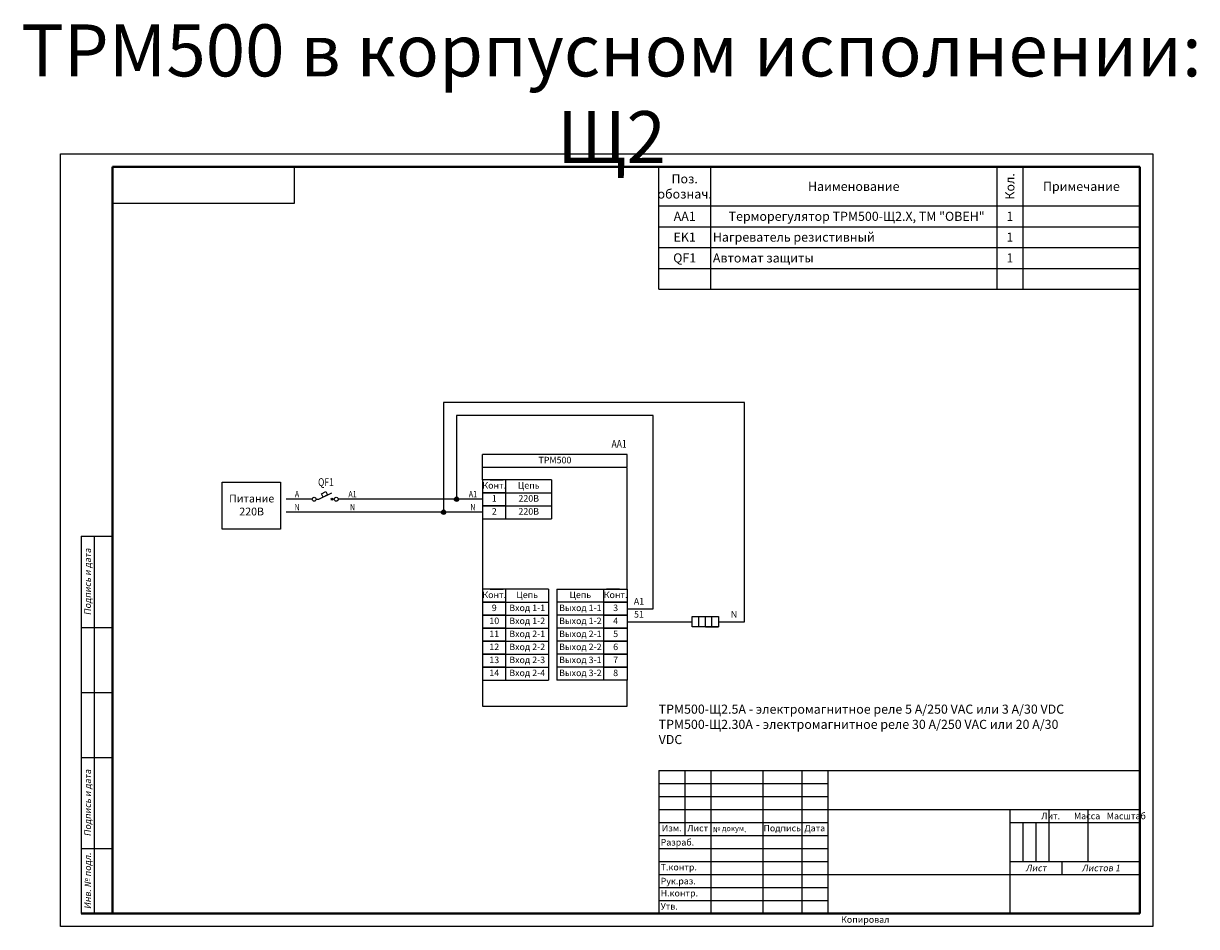
# Model space of a CAD drawing. Units: millimetres. Extents: x 229 to 680, y 238 to 585.
import ezdxf
from ezdxf.enums import TextEntityAlignment as Align

# ---------------------------------------------------------------- set-up
doc = ezdxf.new("R2010")
doc.units = ezdxf.units.MM
doc.styles.add('gost2304', font='gost_ptb.shx', dxfattribs={"width": 0.8, "oblique": 15, "height": 2.5})
doc.styles.add('ДЛЯ текста', font='GOST_AU.ttf', dxfattribs={"oblique": 15, "height": 3.5})

msp = doc.modelspace()

# ---------------------------------------------------------------- hatches: boundary and pattern name
at = {"ltscale": 2}
h = msp.add_hatch(color=0, dxfattribs=at)
edge = h.paths.add_edge_path()
edge.add_arc((395.34, 402.39), 0.839, 0, 360)
h = msp.add_hatch(color=0, dxfattribs=at)
edge = h.paths.add_edge_path()
edge.add_arc((390.34, 397.39), 0.839, 0, 360)

# ---------------------------------------------------------------- linework, layer by layer
at = {"color": 0}
for p, q in [((243.02, 238.15), (243.02, 535.15)), ((243.02, 238.15), (243.02, 535.15)), ((333.02, 516.15), (333.02, 530.15)), ((333.02, 516.15), (333.02, 530.15)), ((263.02, 516.15), (333.02, 516.15)), ((263.02, 516.15), (333.02, 516.15)), ((263.02, 516.15), (333.02, 516.15)), ((263.02, 516.15), (333.02, 516.15)), ((408.3, 409.89), (413.3, 409.89)), ((341.33, 402.39), (342.33, 402.39)), ((342.33, 402.39), (347.33, 404.89)), ((346.94, 402.78), (347.72, 402)), ((346.94, 402), (347.72, 402.78)), ((348.33, 402.39), (347.33, 402.39)), ((251.02, 388.15), (251.02, 243.15)), ((251.02, 388.15), (263.02, 388.15)), ((256.02, 388.15), (256.02, 243.15)), ((408.3, 367.83), (413.3, 367.83)), ((458, 367.83), (453, 367.83)), ((408.3, 362.83), (413.3, 362.83)), ((458, 362.83), (453, 362.83)), ((408.3, 357.83), (413.3, 357.83)), ((458, 357.83), (453, 357.83)), ((251.02, 353.15), (263.02, 353.15)), ((408.3, 337.83), (413.3, 337.83)), ((458, 337.83), (453, 337.83)), ((408.3, 332.83), (413.3, 332.83)), ((458, 332.83), (453, 332.83)), ((251.02, 328.15), (263.02, 328.15)), ((251.02, 303.15), (263.02, 303.15)), ((473.02, 298.15), (473.02, 243.15)), ((473.02, 298.15), (658.02, 298.15)), ((473.02, 298.15), (473.02, 243.15)), ((483.02, 298.15), (483.02, 273.15)), ((483.02, 298.15), (483.02, 273.15)), ((493.02, 298.15), (493.02, 243.15)), ((513.02, 298.15), (513.02, 243.15)), ((528.02, 298.15), (528.02, 243.15)), ((538.02, 298.15), (538.02, 243.15)), ((473.02, 293.15), (538.02, 293.15)), ((473.02, 288.15), (538.02, 288.15)), ((473.02, 283.15), (538.02, 283.15)), ((538.02, 283.15), (658.02, 283.15)), ((608.02, 283.15), (608.02, 243.15)), ((623.02, 283.15), (623.02, 263.15)), ((638.02, 283.15), (638.02, 263.15)), ((473.02, 278.15), (538.02, 278.15)), ((608.02, 278.15), (658.02, 278.15)), ((613.02, 278.15), (613.02, 263.15)), ((618.02, 278.15), (618.02, 263.15)), ((473.02, 273.15), (538.02, 273.15)), ((251.02, 268.15), (263.02, 268.15)), ((473.02, 268.15), (538.02, 268.15)), ((473.02, 263.15), (538.02, 263.15)), ((608.02, 263.15), (658.02, 263.15)), ((628.02, 263.15), (628.02, 258.15)), ((473.02, 258.15), (538.02, 258.15)), ((538.02, 258.15), (658.02, 258.15)), ((473.02, 253.15), (538.02, 253.15)), ((473.02, 253.15), (538.02, 253.15)), ((473.02, 248.15), (538.02, 248.15)), ((473.02, 248.15), (538.02, 248.15)), ((473.02, 243.15), (658.02, 243.15)), ((473.02, 243.15), (658.02, 243.15))]:
    msp.add_line(p, q, dxfattribs=at)
at = {"color": 0, "lineweight": 40}
for p, q in [((263.02, 530.15), (263.02, 243.15)), ((658.02, 530.15), (263.02, 530.15)), ((263.02, 530.15), (263.02, 243.15)), ((658.02, 530.15), (658.02, 243.15)), ((658.02, 243.15), (251.02, 243.15))]:
    msp.add_line(p, q, dxfattribs=at)
at = {"color": 0, "ltscale": 100}
for p, q in [((479.02, 530.15), (473.02, 530.15)), ((485.02, 530.15), (479.02, 530.15)), ((493.02, 530.15), (485.02, 530.15)), ((563.02, 530.15), (493.02, 530.15)), ((603.02, 530.15), (493.02, 530.15)), ((626.02, 530.15), (563.02, 530.15)), ((613.02, 530.15), (603.02, 530.15)), ((603.02, 530.15), (603.02, 483.15)), ((658.02, 530.15), (613.02, 530.15)), ((613.02, 530.15), (613.02, 483.15)), ((636.02, 530.15), (626.02, 530.15)), ((658.02, 530.15), (636.02, 530.15)), ((658.02, 530.15), (658.02, 515.15)), ((405.34, 409.89), (405.34, 419.61)), ((460.96, 419.61), (405.34, 419.61)), ((339.83, 402.39), (329.83, 402.39)), ((405.34, 402.39), (349.83, 402.39)), ((405.34, 397.39), (329.83, 397.39)), ((414.3, 394.89), (431.84, 394.89)), ((430.66, 367.83), (430.66, 332.83)), ((433.84, 367.83), (433.84, 332.83))]:
    msp.add_line(p, q, dxfattribs=at)
at = {"color": 7}
for p, q in [((473.02, 483.15), (473.02, 530.15)), ((473.02, 530.15), (658.02, 530.15)), ((493.02, 483.15), (493.02, 530.15)), ((473.02, 515.15), (658.02, 515.15)), ((473.02, 507.15), (658.02, 507.15)), ((473.02, 499.15), (658.02, 499.15)), ((473.02, 491.15), (658.02, 491.15)), ((473.02, 483.15), (658.02, 483.15)), ((473.02, 483.15), (658.02, 483.15)), ((473.02, 298.15), (658.02, 298.15))]:
    msp.add_line(p, q, dxfattribs=at)
for p, q in [((395.34, 439.61), (390.34, 439.61)), ((390.34, 439.61), (390.34, 397.39)), ((505.96, 439.61), (395.34, 439.61)), ((505.96, 355.33), (505.96, 439.61)), ((405.34, 434.61), (395.34, 434.61)), ((395.34, 434.61), (395.34, 402.39)), ((470.96, 434.61), (405.34, 434.61)), ((470.96, 419.61), (470.96, 434.61)), ((460.96, 414.8), (460.96, 419.61)), ((470.96, 360.33), (470.96, 419.61)), ((460.96, 367.83), (460.96, 414.63)), ((431.84, 409.89), (431.84, 394.89)), ((405.34, 394.89), (405.34, 367.83)), ((460.96, 360.33), (470.96, 360.33)), ((488.46, 353.33), (488.46, 357.34)), ((490.96, 353.33), (490.96, 357.34)), ((493.46, 353.33), (493.46, 357.34)), ((460.96, 355.33), (485.96, 355.33)), ((490.96, 353.33), (485.96, 353.33)), ((490.96, 353.33), (495.96, 353.33)), ((495.96, 355.33), (505.96, 355.33)), ((405.34, 332.83), (405.34, 322.83)), ((460.96, 322.83), (460.96, 332.83)), ((405.34, 322.83), (460.96, 322.83))]:
    msp.add_line(p, q)
at = {"color": 0, "ltscale": 0.05}
for p, q in [((460.96, 414.63), (405.34, 414.63)), ((431.84, 409.89), (414.3, 409.89)), ((414.3, 404.89), (431.84, 404.89)), ((414.3, 399.89), (431.84, 399.89)), ((430.66, 367.83), (414.3, 367.83)), ((433.84, 367.83), (452, 367.83)), ((414.3, 362.83), (430.66, 362.83)), ((414.3, 362.83), (430.66, 362.83)), ((414.3, 362.83), (430.66, 362.83)), ((452, 362.83), (433.84, 362.83)), ((452, 362.83), (434.85, 362.83)), ((452, 362.83), (434.85, 362.83)), ((414.3, 357.83), (430.66, 357.83)), ((414.3, 357.83), (430.66, 357.83)), ((452, 357.83), (433.84, 357.83)), ((452, 357.83), (434.85, 357.83)), ((414.3, 352.83), (430.66, 352.83)), ((452, 352.83), (433.84, 352.83)), ((414.3, 347.83), (430.66, 347.83)), ((414.3, 347.83), (430.66, 347.83)), ((414.3, 347.83), (430.66, 347.83)), ((452, 347.83), (433.84, 347.83)), ((452, 347.83), (433.84, 347.83)), ((452, 347.83), (433.84, 347.83)), ((414.3, 342.83), (430.66, 342.83)), ((452, 342.83), (433.84, 342.83)), ((414.3, 337.83), (430.66, 337.83)), ((414.3, 337.83), (430.66, 337.83)), ((452, 337.83), (433.84, 337.83)), ((452, 337.83), (433.84, 337.83)), ((414.3, 332.83), (430.66, 332.83)), ((414.3, 332.83), (430.66, 332.83)), ((452, 332.83), (433.84, 332.83)), ((452, 332.83), (433.84, 332.83))]:
    msp.add_line(p, q, dxfattribs=at)
at = {"color": 0}
msp.add_lwpolyline([(243.02, 535.15), (663.02, 535.15), (663.02, 238.15), (243.02, 238.15)], close=True, dxfattribs=at)
at = {"color": 0, "ltscale": 100}
msp.add_lwpolyline([(305.28, 409), (327.67, 409), (327.67, 390.95), (305.28, 390.95)], close=True, dxfattribs=at)
at = {"color": 0, "ltscale": 0.05}
for points in [[(405.34, 404.89), (414.3, 404.89), (414.3, 409.89), (405.34, 409.89)], [(405.34, 399.89), (414.3, 399.89), (414.3, 404.89), (405.34, 404.89)], [(405.34, 394.89), (414.3, 394.89), (414.3, 399.89), (405.34, 399.89)], [(405.34, 362.83), (414.3, 362.83), (414.3, 367.83), (405.34, 367.83)], [(460.96, 362.83), (452, 362.83), (452, 367.83), (460.96, 367.83)], [(405.34, 357.83), (414.3, 357.83), (414.3, 362.83), (405.34, 362.83)], [(460.96, 357.83), (452, 357.83), (452, 362.83), (460.96, 362.83)], [(405.34, 352.83), (414.3, 352.83), (414.3, 357.83), (405.34, 357.83)], [(460.96, 352.83), (452, 352.83), (452, 357.83), (460.96, 357.83)], [(405.34, 347.83), (414.3, 347.83), (414.3, 352.83), (405.34, 352.83)], [(460.96, 347.83), (452, 347.83), (452, 352.83), (460.96, 352.83)], [(405.34, 342.83), (414.3, 342.83), (414.3, 347.83), (405.34, 347.83)], [(460.96, 342.83), (452, 342.83), (452, 347.83), (460.96, 347.83)], [(405.34, 337.83), (414.3, 337.83), (414.3, 342.83), (405.34, 342.83)], [(460.96, 337.83), (452, 337.83), (452, 342.83), (460.96, 342.83)], [(405.34, 332.83), (414.3, 332.83), (414.3, 337.83), (405.34, 337.83)], [(460.96, 332.83), (452, 332.83), (452, 337.83), (460.96, 337.83)]]:
    msp.add_lwpolyline(points, close=True, dxfattribs=at)
at = {"color": 0, "ltscale": 0.008}
msp.add_lwpolyline([(343.41, 404.52), (345.11, 405.37), (345.74, 404.1), (344.05, 403.25)], close=True, dxfattribs=at)
msp.add_lwpolyline([(485.96, 357.34), (495.96, 357.34), (495.96, 353.33), (485.96, 353.33)], close=True)
at = {"color": 0}
for centre in [(340.58, 402.39), (349.08, 402.39)]:
    msp.add_circle(centre, 0.75, dxfattribs=at)
at = {"color": 0, "ltscale": 2}
for centre in [(395.34, 402.39), (390.34, 397.39)]:
    msp.add_circle(centre, 0.839, dxfattribs=at)

# ---------------------------------------------------------------- texts
at = {"color": 0, "style": 'gost2304', "oblique": 15, "width": 0.8}
for s, p in [('A', (334, 404.36)), ('A1', (355.33, 404.36)), ('A1', (401.61, 404.36)), ('N', (334, 399.36)), ('N', (355.33, 399.36)), ('N', (401.61, 399.36))]:
    msp.add_text(s, height=2.5, dxfattribs=at).set_placement(p, align=Align.MIDDLE_CENTER)
at = {"color": 7, "linetype": 'Continuous', "style": 'ДЛЯ текста'}
for s, insert, char_height, width, attachment_point in [('{\\C256;ТРМ500 в корпусном исполнении: Щ2}', (454.88, 558.25), 20, 464.3779, 5), ('\\A1;Поз.\\Pобознач.', (483.02, 522.65), 3.5, 20, 5), ('\\A1;Наименование', (548.02, 522.65), 3.5, 110, 5), ('\\A1;Примечание', (635.52, 522.65), 3.5, 45, 5), ('\\A1;AA1', (483.02, 511.15), 3.5, 20, 5), ('\\A1;1', (608.02, 511.15), 3.5, 10, 5), ('\\A1;Нагреватель резистивный', (493.86, 503.15), 3.5, 110, 4), ('\\A1;EK1', (483.02, 503.15), 3.5, 20, 5), ('\\A1;1', (608.02, 503.15), 3.5, 10, 5), ('\\A1;QF1', (483.02, 495.15), 3.5, 20, 5), ('\\A1;Автомат защиты', (493.86, 495.15), 3.5, 110, 4), ('\\A1;1', (608.02, 495.15), 3.5, 10, 5), ('{\\C0;ТРМ500-Щ2.5A - электромагнитное реле 5 А/250 VAC или 3 А/30 VDC\\PТРМ500-Щ2.30A - электромагнитное реле 30 А/250 VAC или 20 А/30 VDC}', (473.02, 315.87), 3.5, 159.5716, 4)]:
    msp.add_mtext(s, dxfattribs=dict(at, insert=insert, char_height=char_height, width=width, attachment_point=attachment_point))
at = {"color": 7, "linetype": 'Continuous', "insert": (608.02, 522.65), "char_height": 3.5, "width": 15, "attachment_point": 5, "rotation": 90, "style": 'ДЛЯ текста'}
msp.add_mtext('\\A1;Кол.', dxfattribs=at)
at = {"color": 7, "linetype": 'Continuous', "insert": (549.12, 511.15), "char_height": 3.5, "width": 110, "attachment_point": 5, "line_spacing_factor": 1.371429, "style": 'ДЛЯ текста'}
msp.add_mtext('{\\C0;Терморегулятор ТРМ500-Щ2.X, ТМ "ОВЕН"}', dxfattribs=at)
at = {"color": 0, "style": 'gost2304'}
for s, insert, char_height, width, attachment_point in [('ТРМ500', (433.15, 417.13), 2.5, 55.6203, 5), ('Конт.', (409.82, 407.39), 2.5, 8.9641, 5), ('Цепь', (423.07, 407.39), 2.5, 17.5363, 5), ('\\A1;Питание\\P220В', (316.57, 400.17), 3, 39.9795, 5), ('1', (409.82, 402.39), 2.5, 8.9641, 5), ('220В', (423.07, 402.39), 2.5, 17.5363, 5), ('2', (409.82, 397.39), 2.5, 8.9641, 5), ('220В', (423.07, 397.39), 2.5, 17.5363, 5), ('Конт.', (409.82, 365.33), 2.5, 8.9641, 5), ('Цепь', (422.48, 365.33), 2.5, 16.357, 5), ('Цепь', (442.92, 365.33), 2.5, 18.1542, 5), ('Конт.', (456.48, 365.33), 2.5, 8.9641, 5), ('9', (409.82, 360.33), 2.5, 8.9641, 5), ('Вход 1-1', (422.48, 360.33), 2.5, 16.357, 5), ('Выход 1-1', (442.92, 360.33), 2.5, 18.1542, 5), ('3', (456.48, 360.33), 2.5, 8.9641, 5), ('A1', (465.44, 362.83), 2.5, 8.9641, 5), ('10', (409.82, 355.33), 2.5, 8.9641, 5), ('Вход 1-2', (422.48, 355.33), 2.5, 16.357, 5), ('Выход 1-2', (442.92, 355.33), 2.5, 18.1542, 5), ('4', (456.48, 355.33), 2.5, 8.9641, 5), ('51', (465.44, 357.83), 2.5, 8.9641, 5), ('N', (501.98, 357.83), 2.5, 8.9641, 5), ('11', (409.82, 350.33), 2.5, 8.9641, 5), ('Вход 2-1', (422.48, 350.33), 2.5, 16.357, 5), ('Выход 2-1', (442.92, 350.33), 2.5, 18.1542, 5), ('5', (456.48, 350.33), 2.5, 8.9641, 5), ('12', (409.82, 345.33), 2.5, 8.9641, 5), ('Вход 2-2', (422.48, 345.33), 2.5, 16.357, 5), ('Выход 2-2', (442.92, 345.33), 2.5, 18.1542, 5), ('6', (456.48, 345.33), 2.5, 8.9641, 5), ('13', (409.82, 340.33), 2.5, 8.9641, 5), ('Вход 2-3', (422.48, 340.33), 2.5, 16.357, 5), ('Выход 3-1', (442.92, 340.33), 2.5, 18.1542, 5), ('7', (456.48, 340.33), 2.5, 8.9641, 5), ('14', (409.82, 335.33), 2.5, 8.9641, 5), ('Вход 2-4', (422.48, 335.33), 2.5, 16.357, 5), ('Выход 3-2', (442.92, 335.33), 2.5, 18.1542, 5), ('8', (456.48, 335.33), 2.5, 8.9641, 5), ('\\pi4.8281;Лит.', (608.02, 280.65), 2.5, 15, 4), ('\\pi3.8575;Масса ', (623.02, 280.65), 2.5, 15, 4), ('\\pi4.2529;Масштаб', (647.48, 280.65), 2.5, 18.918, 5), ('Изм.', (478.02, 275.65), 2.5, 10, 5), ('Лист', (488.02, 275.65), 2.5, 10, 5), ('{\\H0.83333x;№ докум}.', (500.35, 275.65), 2.5, 20, 5), ('Подпись', (520.52, 275.65), 2.5, 15, 5), ('Дата', (533.02, 275.65), 2.5, 10, 5), (' Разраб.', (473.02, 270.21), 2.5, 20, 4), (' Т.контр.', (473.02, 260.65), 2.5, 20, 4), ('{\\Q10;Лист  }', (618.1, 260.65), 2.5, 20, 5), ('{\\Q10;Листов 1}', (643.02, 260.65), 2.5, 30, 5), (' Рук.раз.', (473.02, 255.3), 2.5, 20, 4), (' Н.контр.', (473.02, 250.65), 2.5, 20, 4), (' Утв.', (473.02, 245.59), 2.5, 20, 4)]:
    msp.add_mtext(s, dxfattribs=dict(at, insert=insert, char_height=char_height, width=width, attachment_point=attachment_point))
at = {"color": 0, "char_height": 2.5, "attachment_point": 5, "rotation": 90, "style": 'gost2304'}
for s, insert, width in [('{\\Q10;Подпись и дата}', (253.52, 370.65), 35), ('{\\Q10;Подпись и дата}', (253.52, 285.65), 35), ('\\pt24;{\\Q10;Инв. № подл.}', (253.52, 255.65), 25)]:
    msp.add_mtext(s, dxfattribs=dict(at, insert=insert, width=width))
at = {"color": 0, "lineweight": 15, "insert": (543.14, 242.08), "char_height": 2.5, "width": 23.5385, "attachment_point": 1, "style": 'gost2304'}
msp.add_mtext('Копировал', dxfattribs=at)
at = {"color": 0, "style": 'gost2304', "oblique": 15, "width": 0.8, "flags": 8}
for tag, p in [('AA1', (457.81, 422.21)), ('QF1', (345.11, 407.47))]:
    msp.add_attdef(tag, text='QF1', height=3, dxfattribs=at).set_placement(p, align=Align.CENTER)

doc.saveas('drawing.dxf')
